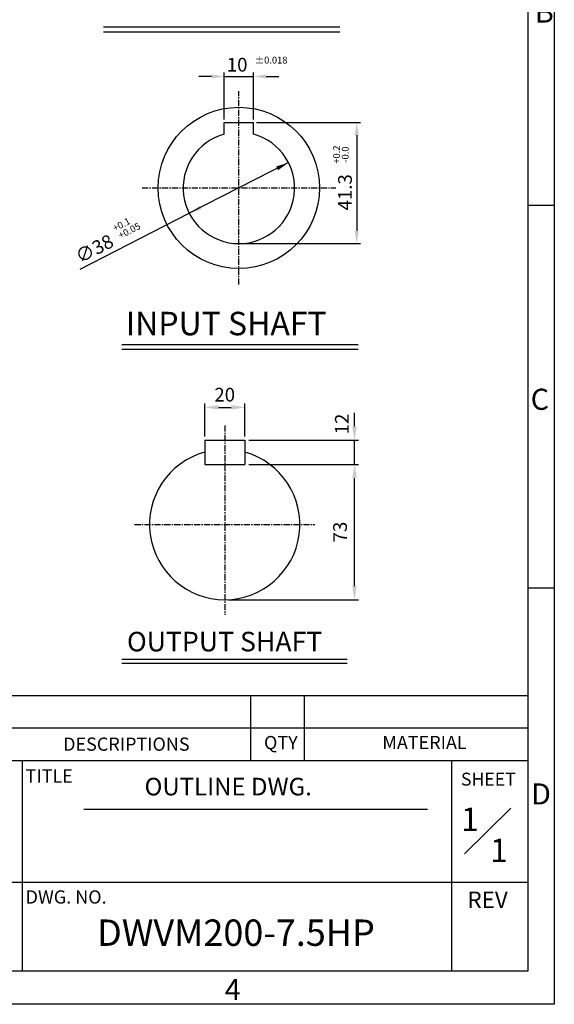
# Model space of a CAD drawing. Extents: x 2386 to 4682, y 6 to 1641.
# Drawn here: x 4135 to 4682, y 6 to 1013 of the extents above; entities that cross this region are included whole.
import ezdxf

# ---------------------------------------------------------------- set-up
doc = ezdxf.new("R2010")
doc.units = 0
doc.header["$LTSCALE"] = 0.2
doc.linetypes.add('CENTER', pattern=[50.8, 31.75, -6.35, 6.35, -6.35])
doc.layers.get('0').update_dxf_attribs({"color": 3})
for name, color, linetype in [('CENTER', 1, 'CENTER'), ('DIM', 2, 'Continuous'), ('LOGO', 5, 'Continuous'), ('NEEDLE', 2, 'Continuous'), ('TEXT', 4, 'Continuous'), ('THIN', 2, 'Continuous')]:
    doc.layers.add(name, color=color, linetype=linetype)
doc.styles.add('ROMANS', font='romans.shx')

msp = doc.modelspace()

# ---------------------------------------------------------------- linework, layer by layer
for p, q in [((4220.5, 1005.7), (4462.3, 1005.7)), ((4344.1, 907.9), (4374.1, 907.9)), ((4344.1, 896), (4344.1, 907.9)), ((4374.1, 896), (4374.1, 907.9)), ((4239.3, 680.8), (4481.1, 680.8)), ((4324.1, 582.7), (4324.1, 558)), ((4324.1, 582.7), (4365.2, 582.7)), ((4365.2, 582.7), (4365.2, 558)), ((4324.1, 558), (4365.2, 558)), ((4239.3, 358.8), (4469.7, 358.8))]:
    msp.add_line(p, q)
msp.add_circle((4359.1, 841), 82.5)
for centre, radius, start, end in [((4359.1, 841), 57, 105.2575, 434.7425), ((4344.6, 496.5), 76.9, 105.466, 434.534)]:
    msp.add_arc(centre, radius, start, end)
at = {"layer": 'CENTER'}
for p, q in [((4359.1, 742), (4359.1, 940)), ((4260.1, 841), (4458.1, 841)), ((4344.6, 598), (4344.6, 404.2)), ((4252.3, 496.5), (4436.9, 496.5))]:
    msp.add_line(p, q, dxfattribs=at)
at = {"layer": 'DIM'}
for p, q in [((4220.5, 1000.9), (4462.3, 1000.9)), ((4654.9, 823.5), (4681.7, 823.5)), ((4239.3, 676), (4481.1, 676)), ((4324.1, 586.7), (4324.1, 620.4)), ((4338.1, 616.4), (4351.2, 616.4)), ((4365.2, 586.7), (4365.2, 620.4)), ((4477.4, 596.7), (4477.4, 610.7)), ((4369.2, 582.7), (4481.4, 582.7)), ((4477.4, 558), (4477.4, 582.7)), ((4369.2, 558), (4481.4, 558)), ((4477.4, 433.6), (4477.4, 544)), ((4654.9, 431.6), (4681.7, 431.6)), ((4348.6, 419.6), (4481.4, 419.6)), ((4239.3, 354.8), (4469.7, 354.8))]:
    msp.add_line(p, q, dxfattribs=at)
at = {"layer": 'DIM', "color": 2}
for p, q in [((4344.1, 910.9), (4344.1, 959.1)), ((4374.1, 910.9), (4374.1, 959.1)), ((4331.1, 955.1), (4318.1, 955.1)), ((4344.1, 955.1), (4374.1, 955.1)), ((4387.1, 955.1), (4400.1, 955.1)), ((4377.1, 907.9), (4483.6, 907.9)), ((4479.6, 894.9), (4479.6, 797)), ((4409.8, 866.9), (4308.3, 815)), ((4196.6, 757.8), (4308.3, 815)), ((4362.1, 784), (4483.6, 784))]:
    msp.add_line(p, q, dxfattribs=at)
for points in [[(4331.1, 957.2), (4331.1, 952.9), (4344.1, 955.1)], [(4387.1, 957.2), (4387.1, 952.9), (4374.1, 955.1)], [(4477.5, 894.9), (4481.8, 894.9), (4479.6, 907.9)], [(4399.2, 859.1), (4397.3, 862.9), (4409.8, 866.9)], [(4320.9, 819), (4318.9, 822.9), (4308.3, 815)], [(4477.5, 797), (4481.8, 797), (4479.6, 784)]]:
    msp.add_solid(points, dxfattribs=at)
at = {"layer": 'DIM'}
for points in [[(4338.1, 618.8), (4338.1, 614.1), (4324.1, 616.4)], [(4351.2, 618.8), (4351.2, 614.1), (4365.2, 616.4)], [(4475, 596.7), (4479.7, 596.7), (4477.4, 582.7)], [(4475, 544), (4479.7, 544), (4477.4, 558)], [(4475, 433.6), (4479.7, 433.6), (4477.4, 419.6)]]:
    msp.add_solid(points, dxfattribs=at)
at = {"layer": 'LOGO'}
for p, q in [((4654.9, 39.6), (4654.9, 1607.3)), ((2412.3, 39.6), (4654.9, 39.6))]:
    msp.add_line(p, q, dxfattribs=at)
at = {"layer": 'NEEDLE'}
for p, q in [((4681.7, 1640.8), (4681.7, 5.5)), ((3806.7, 321.5), (4654.9, 321.5)), ((4371.3, 255), (4371.3, 321.5)), ((4426.2, 255), (4426.2, 321.5)), ((3806.7, 288.5), (4654.9, 288.5)), ((4576.8, 39.6), (4576.8, 254.9)), ((4200.5, 205.1), (4552.1, 205.1)), ((4637.4, 206.3), (4590, 159.6)), ((4681.7, 5.5), (2385.8, 5.5))]:
    msp.add_line(p, q, dxfattribs=at)
at = {"layer": 'THIN'}
for p, q in [((3723.6, 254.9), (4654.9, 254.9)), ((4137.3, 254.6), (4137.3, 39.6)), ((4029.8, 130.4), (4579.8, 130.4)), ((4579.8, 130.4), (4654.8, 130.4))]:
    msp.add_line(p, q, dxfattribs=at)

# ---------------------------------------------------------------- texts
at = {"style": 'ROMANS'}
for s, height, p in [('INPUT SHAFT', 24, (4243.4, 690.2)), ('OUTPUT SHAFT', 20, (4244.6, 366.7)), ('DWVM200-7.5HP', 27, (4214, 65.3))]:
    msp.add_text(s, height=height, dxfattribs=at).set_placement(p)
at = {"layer": 'DIM', "color": 2, "attachment_point": 5, "style": 'ROMANS'}
for s, insert, char_height in [('\\A1;10', (4357.3, 967.1), 14), ('%%P0.018', (4392.1, 970.9), 7)]:
    msp.add_mtext(s, dxfattribs=dict(at, insert=insert, char_height=char_height))
for s, insert, char_height, rotation in [('+0.2', (4459.9, 875.1), 7, 90), ('-0.0', (4468.8, 875.1), 7, 90), ('\\A1;41.3', (4467.6, 836.5), 14, 90), ('+0.1', (4239.4, 802.7), 7, 27), ('+0.05', (4247.5, 796.5), 7, 27), ('\\A1;∅38', (4211.3, 778.8), 14, 27.0896)]:
    msp.add_mtext(s, dxfattribs=dict(at, insert=insert, char_height=char_height, rotation=rotation))
at = {"layer": 'DIM', "insert": (4344.6, 629.4), "char_height": 14, "attachment_point": 5, "style": 'ROMANS'}
msp.add_mtext('\\A1;20', dxfattribs=at)
at = {"layer": 'DIM', "char_height": 14, "attachment_point": 5, "rotation": 90, "style": 'ROMANS'}
for s, insert in [('\\A1;12', (4464.4, 599.4)), ('73', (4464.4, 488.8))]:
    msp.add_mtext(s, dxfattribs=dict(at, insert=insert))
at = {"layer": 'DIM', "char_height": 13.5, "attachment_point": 1, "style": 'ROMANS'}
for s, insert, width in [('DESCRIPTIONS', (4179.3, 278.5), 126.005), ('QTY', (4384.8, 280.1), 38.251), ('MATERIAL', (4505.8, 280.2), 93.959), ('TITLE', (4140.9, 245.9), 58.393), ('DWG. NO.', (4140.9, 122.1), 94.14)]:
    msp.add_mtext(s, dxfattribs=dict(at, insert=insert, width=width))
at = {"layer": 'NEEDLE', "style": 'ROMANS'}
msp.add_text('SHEET', height=13.26, dxfattribs=at).set_placement((4586.2, 229.3))
at = {"layer": 'TEXT', "style": 'ROMANS'}
for s, height, p in [('OUTLINE DWG.', 18, (4262.6, 219.3)), ('1', 24, (4586.4, 182.9)), ('1', 24, (4616.1, 151)), ('REV', 16.8, (4592.9, 104.1))]:
    msp.add_text(s, height=height, dxfattribs=at).set_placement(p)
at = {"layer": 'THIN', "style": 'ROMANS'}
for s, p in [('B', (4661.9, 1010.2)), ('C', (4657.6, 613.9)), ('D', (4658, 210)), ('4', (4344.6, 9.8))]:
    msp.add_text(s, height=21.6, dxfattribs=at).set_placement(p)

doc.saveas('drawing.dxf')
